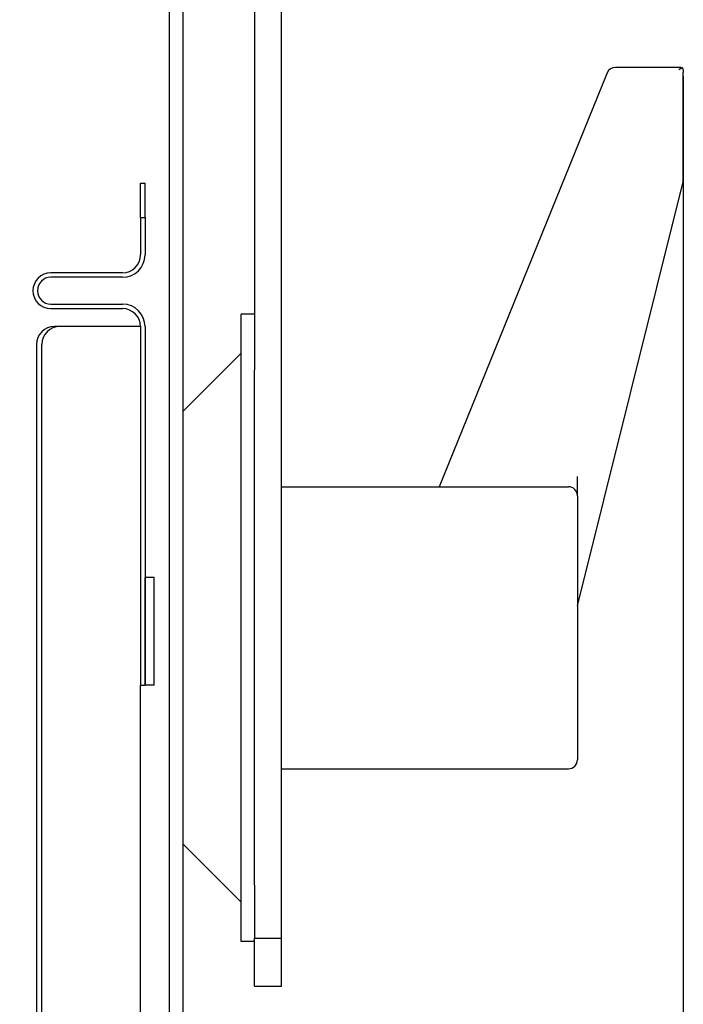
# Model space of a CAD drawing. Units: millimetres. Extents: x 0 to 594, y 0 to 420.
# Drawn here: x 209 to 239, y 288 to 332 of the extents above; entities that cross this region are included whole.
import ezdxf

# ---------------------------------------------------------------- set-up
doc = ezdxf.new("R2010")
doc.units = ezdxf.units.MM
doc.linetypes.add('K5LT_BASIC', pattern=[0])
doc.linetypes.add('K5LT_THIN', pattern=[0])
doc.layers.add('Системный слой', color=7, linetype='Continuous')
doc.styles.add('KDIMTEXTSTYLE', font='GOST_AU.SHX', dxfattribs={"width": 0.96, "oblique": 15, "height": 5})
doc.dimstyles.new('KDIMSTYLE (0.40)', dxfattribs={"dimtxt": 5, "dimasz": 1, "dimexe": 2, "dimexo": 0, "dimgap": 1, "dimtad": 1, "dimlfac": 2.5, "dimtxsty": 'KDIMTEXTSTYLE', "dimsah": 1, "dimcen": 0, "dimdle": 1, "dimadec": 0, "dimazin": 0, "dimtfac": 0.667, "dimtmove": 0, "dimatfit": 3, "dimfxl": 1, "dimtvp": 1, "dimtolj": 1, "dimtzin": 0, "dimarcsym": 0})

# ---------------------------------------------------------------- blocks, each defined once
blk = doc.blocks.new('U19')
at = {"layer": 'Системный слой', "color": 150, "linetype": 'K5LT_BASIC', "lineweight": 30, "true_color": 0x0080ff}
for p, q in [((219.501, 383.231), (219.501, 316.32)), ((219.501, 293.342), (219.501, 290.975))]:
    blk.add_line(p, q, dxfattribs=at)
blk = doc.blocks.new('U47')
at = {"layer": 'Системный слой', "color": 150, "linetype": 'K5LT_BASIC', "lineweight": 30, "true_color": 0x0080ff}
for p, q in [((238.582, 329.818), (238.606, 329.753)), ((238.606, 329.753), (238.62, 329.685)), ((238.62, 329.685), (238.624, 329.615))]:
    blk.add_line(p, q, dxfattribs=at)
blk.add_arc((238.041, 329.615), 0.583, 351.7153, 359.9736, dxfattribs=at)
blk = doc.blocks.new('U48')
at = {"layer": 'Системный слой', "color": 150, "linetype": 'K5LT_BASIC', "lineweight": 30, "true_color": 0x0080ff}
blk.add_line((238.624, 324.737), (238.623, 324.732), dxfattribs=at)
blk.add_arc((238.602, 324.738), 0.0225, 316.3014, 345.5427, dxfattribs=at)
blk = doc.blocks.new('KDIMARROW_01')
at = {"layer": 'Системный слой'}
blk.add_hatch(color=0, dxfattribs=at).paths.add_polyline_path([(-5, -0.658), (0, 0), (-5, 0.658), (-4.5, 0)])
at = {"layer": 'Системный слой', "color": 0, "linetype": 'K5LT_THIN', "lineweight": 9}
for p, q in [((-4.5, 0), (-5, 0.658)), ((-5, 0.658), (0, 0)), ((0, 0), (-5, -0.658)), ((-5, -0.658), (-4.5, 0)), ((0, 0), (-1, 0))]:
    blk.add_line(p, q, dxfattribs=at)

msp = doc.modelspace()

# ---------------------------------------------------------------- linework, layer by layer
at = {"layer": 'Системный слой', "color": 150, "linetype": 'K5LT_BASIC', "lineweight": 30, "true_color": 0x0080ff}
for p, q in [((220.7007, 290.9749), (220.7007, 383.2313)), ((215.7007, 357.8887), (215.7007, 251.7738)), ((216.3007, 357.8887), (216.3007, 251.7738)), ((235.2309, 329.5889), (227.7424, 311.1224)), ((238.5068, 329.8386), (235.6016, 329.8386)), ((238.5824, 329.8176), (238.5162, 329.8384)), ((238.624, 324.7371), (238.624, 329.6146)), ((233.9007, 305.809), (238.6234, 324.7325)), ((214.4207, 324.6713), (214.6207, 324.6713)), ((214.4207, 323.1434), (214.4207, 324.6713)), ((214.6207, 323.1434), (214.6207, 324.6713)), ((214.4207, 323.1434), (214.4207, 321.4713)), ((214.4207, 323.1434), (214.6207, 323.1434)), ((214.6207, 323.1434), (214.6207, 321.4713)), ((213.6207, 320.6713), (210.4207, 320.6713)), ((213.6207, 320.4713), (210.4207, 320.4713)), ((210.4207, 319.2713), (213.6207, 319.2713)), ((210.4207, 319.0713), (213.6207, 319.0713)), ((218.9007, 290.8313), (218.9007, 318.8313)), ((219.5007, 318.8313), (218.9007, 318.8313)), ((210.8207, 318.2713), (210.5807, 318.2713)), ((213.7007, 318.2713), (210.8207, 318.2713)), ((214.4207, 318.2713), (213.7007, 318.2713)), ((214.4207, 318.2713), (214.4207, 302.2713)), ((214.6207, 318.2713), (214.6207, 302.2713)), ((209.7807, 317.4713), (209.7807, 255.0713)), ((210.0207, 251.6713), (210.0207, 317.4713)), ((218.9007, 317.0798), (216.3007, 314.4798)), ((219.5007, 293.3422), (219.5007, 316.3204)), ((233.9007, 310.7224), (233.9007, 311.5847)), ((220.7007, 311.1224), (233.5007, 311.1224)), ((233.9007, 310.7224), (233.9007, 310.4881)), ((233.9007, 310.4881), (233.9007, 305.397)), ((214.6207, 302.2713), (214.6207, 307.0713)), ((215.0207, 307.0713), (214.6207, 307.0713)), ((215.0207, 302.2713), (215.0207, 307.0713)), ((233.9007, 305.397), (233.9007, 304.2656)), ((233.9007, 304.2656), (233.9007, 299.1744)), ((214.4207, 252.3913), (214.4207, 302.2713)), ((214.4207, 302.2713), (214.6207, 302.2713)), ((215.0207, 302.2713), (214.6207, 302.2713)), ((233.9007, 299.1744), (233.9007, 298.9401)), ((220.7007, 298.5401), (233.5007, 298.5401)), ((218.9007, 292.5827), (216.3007, 295.1827)), ((219.5007, 288.8313), (219.5007, 290.9749)), ((219.5007, 290.9749), (220.7007, 290.9749)), ((220.7007, 288.8313), (220.7007, 290.9749)), ((219.5007, 290.8313), (218.9007, 290.8313)), ((219.5007, 288.8313), (220.7007, 288.8313))]:
    msp.add_line(p, q, dxfattribs=at)
for centre, radius, start, end in [((235.6016, 329.4386), 0.4, 90.00001, 157.9265), ((213.6207, 321.4713), 0.8, 270, 0), ((213.6207, 321.4713), 1, 270, 0), ((210.4207, 319.8713), 0.8, 90, 270), ((210.4207, 319.8713), 0.6, 90, 270), ((213.6207, 318.2713), 1, 0, 90), ((213.6207, 318.2713), 0.8, 0, 90), ((210.5807, 317.4713), 0.8, 90, 180), ((210.8207, 317.4713), 0.8, 90, 180), ((233.5007, 310.7224), 0.4, 0, 90), ((233.5007, 298.9401), 0.4, 270, 0)]:
    msp.add_arc(centre, radius, start, end, dxfattribs=at)
msp.add_open_spline([(238.5824, 329.8176), (238.5684, 329.8116), (238.5432, 329.7992), (238.4914, 329.769), (238.4534, 329.7423), (238.427, 329.7214)], degree=3, knots=[0, 0, 0, 0, 1.746845, 3.0445579, 6, 6, 6, 6], dxfattribs=at)

# ---------------------------------------------------------------- block references
at = {"layer": 'Системный слой'}
for name in ['U19', 'U47', 'U48']:
    msp.add_blockref(name, (0, 0), dxfattribs=at)

# ---------------------------------------------------------------- dimensions: what is measured, and where the dimension line sits
at = {"layer": 'Системный слой', "color": 7}
msp.add_linear_dim(base=(56.7836, 209.3668), p1=(238.6179, 329.4471), p2=(56.7836, 329.4471), location=(147.7007, 209.3668), text='\\H5.0;\\W0.965;\\Q15;\\H5.0;\\W0.965;\\Q15;\\Q15;455', dimstyle='KDIMSTYLE (0.40)', override={"dimexo": 0, "dimblk1": 'KDIMARROW_01', "dimblk2": 'KDIMARROW_01', "dimse1": 0, "dimse2": 0, "dimclrt": 7, "dimtolj": 1}, dxfattribs=at).render()

doc.saveas('drawing.dxf')
